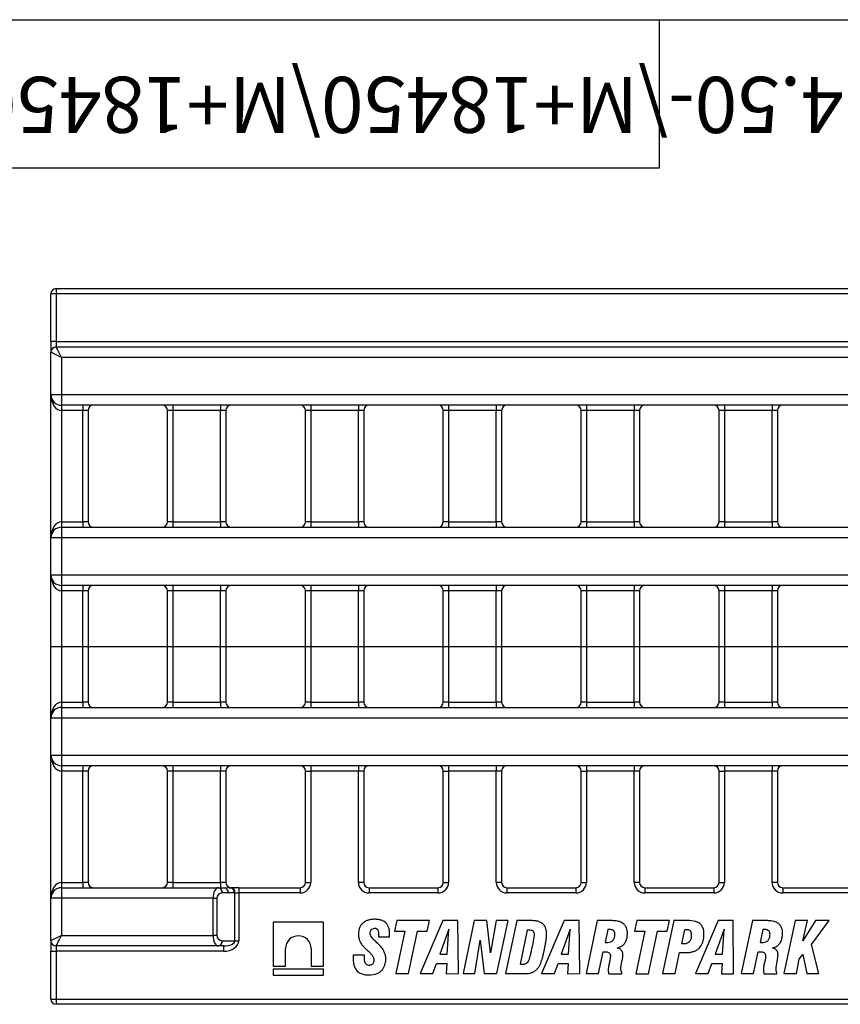
# Model space of a CAD drawing. Units: millimetres. Extents: x -410 to 3223, y -16 to 1848.
# Drawn here: x 149 to 535, y 991 to 1455 of the extents above; entities that cross this region are included whole.
import ezdxf

# ---------------------------------------------------------------- set-up
doc = ezdxf.new("R2010")
doc.units = ezdxf.units.MM
doc.header["$LTSCALE"] = 5
doc.layers.add('FORMAT', color=7, linetype='Continuous')
doc.styles.add('SLDTEXTSTYLE0', font='TXT', dxfattribs={"width": 0.7, "bigfont": 'bigfont'})

msp = doc.modelspace()

# ---------------------------------------------------------------- linework, layer by layer
at = {"color": 7, "linetype": 'Continuous', "lineweight": 30}
for p, q in [((165.725, 1328.182), (1403.225, 1328.182)), ((165.725, 1328.182), (165.725, 1325.682)), ((165.725, 1325.682), (163.225, 1325.682)), ((163.225, 1303.182), (163.225, 1325.682)), ((165.725, 1325.682), (165.725, 1303.182)), ((1403.225, 1325.682), (165.725, 1325.682)), ((165.725, 1303.182), (163.225, 1303.182)), ((163.225, 1303.182), (163.225, 1298.182)), ((165.725, 1303.182), (165.725, 1300.682)), ((165.725, 1303.182), (1012.189, 1303.182)), ((165.725, 1300.682), (1009.689, 1300.682)), ((163.225, 1278.182), (163.225, 1298.182)), ((1007.189, 1295.682), (168.225, 1295.682)), ((168.225, 1295.682), (168.225, 1278.182)), ((163.225, 1278.182), (168.225, 1278.182)), ((163.225, 1210.682), (163.225, 1278.182)), ((168.225, 1278.182), (1007.189, 1278.182)), ((168.225, 1278.182), (168.225, 1273.182)), ((1009.689, 1273.182), (168.225, 1273.182)), ((168.225, 1273.182), (168.225, 1270.682)), ((178.225, 1273.182), (178.225, 1270.682)), ((220.725, 1273.182), (220.725, 1270.682)), ((243.225, 1273.182), (243.225, 1270.682)), ((285.725, 1273.182), (285.725, 1270.682)), ((308.225, 1273.182), (308.225, 1270.682)), ((350.725, 1273.182), (350.725, 1270.682)), ((373.225, 1273.182), (373.225, 1270.682)), ((415.725, 1273.182), (415.725, 1270.682)), ((438.225, 1273.182), (438.225, 1270.682)), ((480.725, 1273.182), (480.725, 1270.682)), ((503.225, 1273.182), (503.225, 1270.682)), ((178.225, 1270.682), (168.225, 1270.682)), ((168.225, 1270.682), (168.225, 1218.182)), ((180.725, 1270.682), (178.225, 1270.682)), ((178.225, 1218.182), (178.225, 1270.682)), ((180.725, 1270.682), (180.725, 1218.182)), ((220.725, 1270.682), (218.225, 1270.682)), ((218.225, 1218.182), (218.225, 1270.682)), ((243.225, 1270.682), (220.725, 1270.682)), ((220.725, 1270.682), (220.725, 1218.182)), ((245.725, 1270.682), (243.225, 1270.682)), ((243.225, 1218.182), (243.225, 1270.682)), ((245.725, 1270.682), (245.725, 1218.182)), ((285.725, 1270.682), (283.225, 1270.682)), ((283.225, 1218.182), (283.225, 1270.682)), ((308.225, 1270.682), (285.725, 1270.682)), ((285.725, 1270.682), (285.725, 1218.182)), ((310.725, 1270.682), (308.225, 1270.682)), ((308.225, 1218.182), (308.225, 1270.682)), ((310.725, 1270.682), (310.725, 1218.182)), ((350.725, 1270.682), (348.225, 1270.682)), ((348.225, 1218.182), (348.225, 1270.682)), ((373.225, 1270.682), (350.725, 1270.682)), ((350.725, 1270.682), (350.725, 1218.182)), ((375.725, 1270.682), (373.225, 1270.682)), ((373.225, 1218.182), (373.225, 1270.682)), ((375.725, 1270.682), (375.725, 1218.182)), ((415.725, 1270.682), (413.225, 1270.682)), ((413.225, 1218.182), (413.225, 1270.682)), ((438.225, 1270.682), (415.725, 1270.682)), ((415.725, 1270.682), (415.725, 1218.182)), ((440.725, 1270.682), (438.225, 1270.682)), ((438.225, 1218.182), (438.225, 1270.682)), ((440.725, 1270.682), (440.725, 1218.182)), ((480.725, 1270.682), (478.225, 1270.682)), ((478.225, 1218.182), (478.225, 1270.682)), ((503.225, 1270.682), (480.725, 1270.682)), ((480.725, 1270.682), (480.725, 1218.182)), ((505.725, 1270.682), (503.225, 1270.682)), ((503.225, 1218.182), (503.225, 1270.682)), ((505.725, 1270.682), (505.725, 1218.182)), ((168.225, 1218.182), (168.225, 1215.682)), ((168.225, 1218.182), (178.225, 1218.182)), ((178.225, 1218.182), (178.225, 1215.682)), ((180.725, 1218.182), (178.225, 1218.182)), ((220.725, 1218.182), (218.225, 1218.182)), ((220.725, 1218.182), (243.225, 1218.182)), ((220.725, 1218.182), (220.725, 1215.682)), ((243.225, 1218.182), (243.225, 1215.682)), ((245.725, 1218.182), (243.225, 1218.182)), ((285.725, 1218.182), (283.225, 1218.182)), ((285.725, 1218.182), (308.225, 1218.182)), ((285.725, 1218.182), (285.725, 1215.682)), ((308.225, 1218.182), (308.225, 1215.682)), ((310.725, 1218.182), (308.225, 1218.182)), ((350.725, 1218.182), (348.225, 1218.182)), ((350.725, 1218.182), (373.225, 1218.182)), ((350.725, 1218.182), (350.725, 1215.682)), ((375.725, 1218.182), (373.225, 1218.182)), ((373.225, 1218.182), (373.225, 1215.682)), ((415.725, 1218.182), (413.225, 1218.182)), ((415.725, 1218.182), (438.225, 1218.182)), ((415.725, 1218.182), (415.725, 1215.682)), ((438.225, 1218.182), (438.225, 1215.682)), ((440.725, 1218.182), (438.225, 1218.182)), ((480.725, 1218.182), (478.225, 1218.182)), ((480.725, 1218.182), (503.225, 1218.182)), ((480.725, 1218.182), (480.725, 1215.682)), ((505.725, 1218.182), (503.225, 1218.182)), ((503.225, 1218.182), (503.225, 1215.682)), ((168.225, 1215.682), (168.225, 1210.682)), ((168.225, 1215.682), (1400.725, 1215.682)), ((168.225, 1210.682), (163.225, 1210.682)), ((163.225, 1193.182), (163.225, 1210.682)), ((1400.725, 1210.682), (168.225, 1210.682)), ((168.225, 1210.682), (168.225, 1193.182)), ((163.225, 1193.182), (168.225, 1193.182)), ((163.225, 1125.682), (163.225, 1193.182)), ((168.225, 1193.182), (778.601, 1193.182)), ((168.225, 1193.182), (168.225, 1188.182)), ((770.819, 1188.182), (168.225, 1188.182)), ((168.225, 1188.182), (168.225, 1185.682)), ((178.225, 1185.682), (168.225, 1185.682)), ((168.225, 1185.682), (168.225, 1133.182)), ((178.225, 1188.182), (178.225, 1185.682)), ((180.725, 1185.682), (178.225, 1185.682)), ((178.225, 1133.182), (178.225, 1185.682)), ((180.725, 1185.682), (180.725, 1133.182)), ((220.725, 1185.682), (218.225, 1185.682)), ((218.225, 1133.182), (218.225, 1185.682)), ((220.725, 1188.182), (220.725, 1185.682)), ((243.225, 1185.682), (220.725, 1185.682)), ((220.725, 1185.682), (220.725, 1133.182)), ((243.225, 1188.182), (243.225, 1185.682)), ((245.725, 1185.682), (243.225, 1185.682)), ((243.225, 1133.182), (243.225, 1185.682)), ((245.725, 1185.682), (245.725, 1133.182)), ((285.725, 1185.682), (283.225, 1185.682)), ((283.225, 1133.182), (283.225, 1185.682)), ((285.725, 1188.182), (285.725, 1185.682)), ((308.225, 1185.682), (285.725, 1185.682)), ((285.725, 1185.682), (285.725, 1133.182)), ((308.225, 1188.182), (308.225, 1185.682)), ((310.725, 1185.682), (308.225, 1185.682)), ((308.225, 1133.182), (308.225, 1185.682)), ((310.725, 1185.682), (310.725, 1133.182)), ((350.725, 1185.682), (348.225, 1185.682)), ((348.225, 1133.182), (348.225, 1185.682)), ((350.725, 1188.182), (350.725, 1185.682)), ((373.225, 1185.682), (350.725, 1185.682)), ((350.725, 1185.682), (350.725, 1133.182)), ((373.225, 1188.182), (373.225, 1185.682)), ((375.725, 1185.682), (373.225, 1185.682)), ((373.225, 1133.182), (373.225, 1185.682)), ((375.725, 1185.682), (375.725, 1133.182)), ((415.725, 1185.682), (413.225, 1185.682)), ((413.225, 1133.182), (413.225, 1185.682)), ((415.725, 1188.182), (415.725, 1185.682)), ((438.225, 1185.682), (415.725, 1185.682)), ((415.725, 1185.682), (415.725, 1133.182)), ((438.225, 1188.182), (438.225, 1185.682)), ((440.725, 1185.682), (438.225, 1185.682)), ((438.225, 1133.182), (438.225, 1185.682)), ((440.725, 1185.682), (440.725, 1133.182)), ((480.725, 1185.682), (478.225, 1185.682)), ((478.225, 1133.182), (478.225, 1185.682)), ((480.725, 1188.182), (480.725, 1185.682)), ((503.225, 1185.682), (480.725, 1185.682)), ((480.725, 1185.682), (480.725, 1133.182)), ((503.225, 1188.182), (503.225, 1185.682)), ((505.725, 1185.682), (503.225, 1185.682)), ((503.225, 1133.182), (503.225, 1185.682)), ((505.725, 1185.682), (505.725, 1133.182)), ((168.225, 1133.182), (168.225, 1130.682)), ((168.225, 1133.182), (178.225, 1133.182)), ((180.725, 1133.182), (178.225, 1133.182)), ((178.225, 1133.182), (178.225, 1130.682)), ((220.725, 1133.182), (218.225, 1133.182)), ((220.725, 1133.182), (243.225, 1133.182)), ((220.725, 1133.182), (220.725, 1130.682)), ((245.725, 1133.182), (243.225, 1133.182)), ((243.225, 1133.182), (243.225, 1130.682)), ((285.725, 1133.182), (283.225, 1133.182)), ((285.725, 1133.182), (308.225, 1133.182)), ((285.725, 1133.182), (285.725, 1130.682)), ((310.725, 1133.182), (308.225, 1133.182)), ((308.225, 1133.182), (308.225, 1130.682)), ((350.725, 1133.182), (348.225, 1133.182)), ((350.725, 1133.182), (373.225, 1133.182)), ((350.725, 1133.182), (350.725, 1130.682)), ((375.725, 1133.182), (373.225, 1133.182)), ((373.225, 1133.182), (373.225, 1130.682)), ((415.725, 1133.182), (413.225, 1133.182)), ((415.725, 1133.182), (438.225, 1133.182)), ((415.725, 1133.182), (415.725, 1130.682)), ((440.725, 1133.182), (438.225, 1133.182)), ((438.225, 1133.182), (438.225, 1130.682)), ((480.725, 1133.182), (478.225, 1133.182)), ((480.725, 1133.182), (503.225, 1133.182)), ((480.725, 1133.182), (480.725, 1130.682)), ((505.725, 1133.182), (503.225, 1133.182)), ((503.225, 1133.182), (503.225, 1130.682)), ((168.225, 1130.682), (168.225, 1125.682)), ((168.225, 1130.682), (770.819, 1130.682)), ((168.225, 1125.682), (163.225, 1125.682)), ((163.225, 1108.182), (163.225, 1125.682)), ((778.601, 1125.682), (168.225, 1125.682)), ((168.225, 1125.682), (168.225, 1108.182)), ((163.225, 1108.182), (168.225, 1108.182)), ((163.225, 1040.682), (163.225, 1108.182)), ((168.225, 1108.182), (1400.725, 1108.182)), ((168.225, 1108.182), (168.225, 1103.182)), ((1400.725, 1103.182), (168.225, 1103.182)), ((168.225, 1103.182), (168.225, 1100.682)), ((178.225, 1100.682), (168.225, 1100.682)), ((168.225, 1100.682), (168.225, 1048.182)), ((178.225, 1103.182), (178.225, 1100.682)), ((180.725, 1100.682), (178.225, 1100.682)), ((178.225, 1048.182), (178.225, 1100.682)), ((180.725, 1100.682), (180.725, 1048.182)), ((220.725, 1100.682), (218.225, 1100.682)), ((218.225, 1048.182), (218.225, 1100.682)), ((220.725, 1103.182), (220.725, 1100.682)), ((243.225, 1100.682), (220.725, 1100.682)), ((220.725, 1100.682), (220.725, 1048.182)), ((243.225, 1103.182), (243.225, 1100.682)), ((245.725, 1100.682), (243.225, 1100.682)), ((243.225, 1048.182), (243.225, 1100.682)), ((245.725, 1100.682), (245.725, 1048.182)), ((283.225, 1100.682), (285.725, 1100.682)), ((283.225, 1048.182), (283.225, 1100.682)), ((285.725, 1103.182), (285.725, 1100.682)), ((308.225, 1100.682), (285.725, 1100.682)), ((285.725, 1100.682), (285.725, 1048.182)), ((308.225, 1103.182), (308.225, 1100.682)), ((310.725, 1100.682), (308.225, 1100.682)), ((308.225, 1048.182), (308.225, 1100.682)), ((310.725, 1100.682), (310.725, 1048.182)), ((348.225, 1100.682), (350.725, 1100.682)), ((348.225, 1048.182), (348.225, 1100.682)), ((350.725, 1103.182), (350.725, 1100.682)), ((373.225, 1100.682), (350.725, 1100.682)), ((350.725, 1100.682), (350.725, 1048.182)), ((373.225, 1103.182), (373.225, 1100.682)), ((375.725, 1100.682), (373.225, 1100.682)), ((373.225, 1048.182), (373.225, 1100.682)), ((375.725, 1100.682), (375.725, 1048.182)), ((413.225, 1100.682), (415.725, 1100.682)), ((413.225, 1048.182), (413.225, 1100.682)), ((415.725, 1103.182), (415.725, 1100.682)), ((438.225, 1100.682), (415.725, 1100.682)), ((415.725, 1100.682), (415.725, 1048.182)), ((438.225, 1103.182), (438.225, 1100.682)), ((440.725, 1100.682), (438.225, 1100.682)), ((438.225, 1048.182), (438.225, 1100.682)), ((440.725, 1100.682), (440.725, 1048.182)), ((478.225, 1100.682), (480.725, 1100.682)), ((478.225, 1048.182), (478.225, 1100.682)), ((480.725, 1103.182), (480.725, 1100.682)), ((503.225, 1100.682), (480.725, 1100.682)), ((480.725, 1100.682), (480.725, 1048.182)), ((503.225, 1103.182), (503.225, 1100.682)), ((505.725, 1100.682), (503.225, 1100.682)), ((503.225, 1048.182), (503.225, 1100.682)), ((505.725, 1100.682), (505.725, 1048.182)), ((168.225, 1048.182), (168.225, 1045.682)), ((168.225, 1048.182), (178.225, 1048.182)), ((168.225, 1045.682), (168.225, 1040.682)), ((168.225, 1045.682), (242.189, 1045.682)), ((180.725, 1048.182), (178.225, 1048.182)), ((178.225, 1048.182), (178.225, 1045.682)), ((220.725, 1048.182), (218.225, 1048.182)), ((220.725, 1048.182), (243.225, 1048.182)), ((220.725, 1048.182), (220.725, 1045.682)), ((242.189, 1045.682), (245.024, 1045.682)), ((243.225, 1048.182), (243.225, 1045.682)), ((245.725, 1048.182), (243.225, 1048.182)), ((247.89, 1045.682), (248.225, 1045.682)), ((251.76, 1045.682), (248.225, 1045.682)), ((251.76, 1045.682), (251.76, 1043.182)), ((251.76, 1045.682), (280.725, 1045.682)), ((280.725, 1045.682), (280.725, 1043.182)), ((283.225, 1048.182), (285.725, 1048.182)), ((310.725, 1048.182), (308.225, 1048.182)), ((313.225, 1045.682), (313.225, 1043.182)), ((313.225, 1045.682), (345.725, 1045.682)), ((345.725, 1045.682), (345.725, 1043.182)), ((348.225, 1048.182), (350.725, 1048.182)), ((375.725, 1048.182), (373.225, 1048.182)), ((378.225, 1045.682), (378.225, 1043.182)), ((378.225, 1045.682), (410.725, 1045.682)), ((410.725, 1045.682), (410.725, 1043.182)), ((413.225, 1048.182), (415.725, 1048.182)), ((440.725, 1048.182), (438.225, 1048.182)), ((443.225, 1045.682), (443.225, 1043.182)), ((443.225, 1045.682), (475.725, 1045.682)), ((475.725, 1045.682), (475.725, 1043.182)), ((478.225, 1048.182), (480.725, 1048.182)), ((505.725, 1048.182), (503.225, 1048.182)), ((508.225, 1045.682), (508.225, 1043.182)), ((508.225, 1045.682), (540.725, 1045.682)), ((168.225, 1040.682), (163.225, 1040.682)), ((163.225, 1020.682), (163.225, 1040.682)), ((239.689, 1040.682), (168.225, 1040.682)), ((168.225, 1040.682), (168.225, 1023.182)), ((239.689, 1040.682), (241.457, 1040.682)), ((239.689, 1023.182), (239.689, 1040.682)), ((241.457, 1040.682), (241.457, 1023.182)), ((246.792, 1043.182), (243.957, 1043.182)), ((249.993, 1043.182), (249.658, 1043.182)), ((249.993, 1020.682), (249.993, 1043.182)), ((249.993, 1043.182), (251.76, 1043.182)), ((251.76, 1043.182), (251.76, 1020.682)), ((280.725, 1043.182), (251.76, 1043.182)), ((345.725, 1043.182), (313.225, 1043.182)), ((410.725, 1043.182), (378.225, 1043.182)), ((475.725, 1043.182), (443.225, 1043.182)), ((540.725, 1043.182), (508.225, 1043.182)), ((268.01, 1029.428), (268.01, 1008.622)), ((291.809, 1029.428), (268.01, 1029.428)), ((291.809, 1008.622), (291.809, 1029.428)), ((326.27, 1030.142), (325.212, 1025.215)), ((341.707, 1030.142), (326.27, 1030.142)), ((348.047, 1030.136), (337.32, 1005.14)), ((340.663, 1025.211), (341.707, 1030.142)), ((350.839, 1026.186), (346.608, 1014.281)), ((355.094, 1030.136), (348.047, 1030.136)), ((350.087, 1014.281), (350.839, 1026.186)), ((355.316, 1005.135), (355.094, 1030.136)), ((362.839, 1030.13), (357.561, 1005.141)), ((368.808, 1030.13), (362.839, 1030.13)), ((370.55, 1014.954), (368.808, 1030.13)), ((373.172, 1030.13), (370.55, 1014.954)), ((378.741, 1030.13), (373.172, 1030.13)), ((373.474, 1005.141), (378.741, 1030.13)), ((382.906, 1030.13), (377.6, 1005.141)), ((389.911, 1030.137), (382.906, 1030.13)), ((405.278, 1030.137), (394.551, 1005.141)), ((408.07, 1026.187), (403.838, 1014.282)), ((412.324, 1030.137), (405.278, 1030.137)), ((407.317, 1014.282), (408.07, 1026.187)), ((412.547, 1005.136), (412.324, 1030.137)), ((420.835, 1030.136), (415.537, 1005.137)), ((427.73, 1030.136), (420.835, 1030.136)), ((439.451, 1030.126), (438.392, 1025.2)), ((454.888, 1030.126), (439.451, 1030.126)), ((456.895, 1030.142), (451.606, 1005.134)), ((453.844, 1025.195), (454.888, 1030.126)), ((463.476, 1030.142), (456.895, 1030.142)), ((477.842, 1030.132), (467.115, 1005.136)), ((480.634, 1026.183), (476.403, 1014.278)), ((484.889, 1030.132), (477.842, 1030.132)), ((479.882, 1014.278), (480.634, 1026.183)), ((485.111, 1005.131), (484.889, 1030.132)), ((493.977, 1030.132), (488.679, 1005.132)), ((500.872, 1030.132), (493.977, 1030.132)), ((514.16, 1030.144), (508.848, 1005.141)), ((519.98, 1030.144), (514.16, 1030.144)), ((517.766, 1020.675), (519.98, 1030.144)), ((523.73, 1030.138), (517.766, 1020.675)), ((521.77, 1018.836), (530.07, 1030.138)), ((530.07, 1030.138), (523.73, 1030.138)), ((168.225, 1023.182), (239.689, 1023.182)), ((241.457, 1023.182), (239.689, 1023.182)), ((317.696, 1022.431), (322.874, 1022.46)), ((325.212, 1025.215), (330.093, 1025.215)), ((330.093, 1025.215), (325.837, 1005.147)), ((331.766, 1005.147), (336.011, 1025.211)), ((336.011, 1025.211), (340.663, 1025.211)), ((387.845, 1025.581), (384.444, 1009.614)), ((389.217, 1025.581), (387.845, 1025.581)), ((425.798, 1025.887), (424.537, 1019.87)), ((427.177, 1025.887), (425.798, 1025.887)), ((438.392, 1025.2), (443.274, 1025.2)), ((443.274, 1025.2), (439.017, 1005.131)), ((444.946, 1005.131), (449.191, 1025.195)), ((449.191, 1025.195), (453.844, 1025.195)), ((461.873, 1025.875), (460.481, 1019.337)), ((463.273, 1025.875), (461.873, 1025.875)), ((498.941, 1025.883), (497.68, 1019.866)), ((500.32, 1025.883), (498.941, 1025.883)), ((163.225, 1020.682), (163.225, 1015.682)), ((242.189, 1018.182), (165.725, 1018.182)), ((165.725, 1018.182), (165.725, 1015.682)), ((244.689, 1018.182), (242.189, 1018.182)), ((243.957, 1020.682), (249.993, 1020.682)), ((244.689, 1015.682), (244.689, 1018.182)), ((249.993, 1020.682), (251.76, 1020.682)), ((273.85, 1008.622), (273.85, 1016.93)), ((285.969, 1016.93), (285.969, 1008.622)), ((363.052, 1005.141), (365.686, 1020.924)), ((365.686, 1020.924), (367.499, 1005.141)), ((424.537, 1019.87), (425.815, 1019.87)), ((460.481, 1019.337), (461.95, 1019.337)), ((497.68, 1019.866), (498.958, 1019.866)), ((525.348, 1005.141), (521.77, 1018.836)), ((163.225, 1015.682), (165.725, 1015.682)), ((163.225, 993.182), (163.225, 1015.682)), ((244.689, 1015.682), (165.725, 1015.682)), ((165.725, 1015.682), (165.725, 993.182)), ((311.068, 1013.882), (305.74, 1013.912)), ((346.608, 1014.281), (350.087, 1014.281)), ((403.838, 1014.282), (407.317, 1014.282)), ((421.401, 1005.137), (423.551, 1015.431)), ((423.551, 1015.431), (425.134, 1015.431)), ((457.491, 1005.134), (459.586, 1015.039)), ((459.586, 1015.039), (462.452, 1015.039)), ((476.403, 1014.278), (479.882, 1014.278)), ((494.543, 1005.132), (496.693, 1015.426)), ((496.693, 1015.426), (498.276, 1015.426)), ((516.003, 1011.955), (517.792, 1014.23)), ((517.792, 1014.23), (519.557, 1005.141)), ((268.01, 1008.622), (273.85, 1008.622)), ((285.969, 1008.622), (291.809, 1008.622)), ((343.359, 1005.141), (345.09, 1009.968)), ((345.09, 1009.968), (349.832, 1009.968)), ((349.832, 1009.968), (349.613, 1005.084)), ((384.444, 1009.614), (385.722, 1009.614)), ((400.59, 1005.142), (402.32, 1009.969)), ((402.32, 1009.969), (407.063, 1009.969)), ((407.063, 1009.969), (406.843, 1005.085)), ((473.154, 1005.138), (474.885, 1009.965)), ((474.885, 1009.965), (479.627, 1009.965)), ((479.627, 1009.965), (479.408, 1005.081)), ((514.724, 1005.141), (516.003, 1011.955)), ((291.809, 1007.279), (268.01, 1007.279)), ((268.01, 1007.279), (268.01, 1004.432)), ((268.01, 1004.432), (291.809, 1004.432)), ((291.809, 1004.432), (291.809, 1007.279)), ((325.837, 1005.147), (331.766, 1005.147)), ((337.32, 1005.14), (343.359, 1005.141)), ((349.613, 1005.084), (355.316, 1005.135)), ((357.561, 1005.141), (363.052, 1005.141)), ((367.499, 1005.141), (373.474, 1005.141)), ((377.6, 1005.141), (386.869, 1005.141)), ((394.551, 1005.141), (400.59, 1005.142)), ((406.843, 1005.085), (412.547, 1005.136)), ((415.537, 1005.137), (421.401, 1005.137)), ((426.26, 1005.129), (432.357, 1005.129)), ((439.017, 1005.131), (444.946, 1005.131)), ((451.606, 1005.134), (457.491, 1005.134)), ((467.115, 1005.136), (473.154, 1005.138)), ((479.408, 1005.081), (485.111, 1005.131)), ((488.679, 1005.132), (494.543, 1005.132)), ((499.402, 1005.124), (505.5, 1005.124)), ((508.848, 1005.141), (514.724, 1005.141)), ((519.557, 1005.141), (525.348, 1005.141)), ((163.225, 993.182), (165.725, 993.182)), ((165.725, 993.182), (1403.225, 993.182)), ((165.725, 993.182), (165.725, 990.682)), ((1403.225, 990.682), (165.725, 990.682))]:
    msp.add_line(p, q, dxfattribs=at)
at = {"color": 7, "linetype": 'Continuous', "lineweight": 30, "flags": 128}
for points in [[(168.225, 1295.682), (167.737, 1296.658), (167.268, 1297.595), (166.836, 1298.46), (166.457, 1299.218), (166.146, 1299.839), (165.915, 1300.301), (165.773, 1300.586), (165.725, 1300.682)], [(168.225, 1295.682), (167.249, 1296.17), (166.311, 1296.639), (165.447, 1297.071), (164.689, 1297.45), (164.067, 1297.761), (163.605, 1297.992), (163.321, 1298.134), (163.225, 1298.182)], [(168.225, 1023.182), (167.249, 1022.694), (166.311, 1022.225), (165.447, 1021.793), (164.689, 1021.414), (164.067, 1021.103), (163.605, 1020.872), (163.321, 1020.73), (163.225, 1020.682)], [(165.725, 1018.182), (165.773, 1018.278), (165.915, 1018.563), (166.146, 1019.025), (166.457, 1019.647), (166.836, 1020.404), (167.268, 1021.269), (167.737, 1022.207), (168.225, 1023.182)]]:
    msp.add_lwpolyline(points, dxfattribs=at)
at = {"color": 7, "linetype": 'Continuous', "lineweight": 30}
for centre, radius, start, end in [((165.725, 1325.682), 2.5, 90, 180), ((165.725, 1298.182), 2.5, 90, 180), ((168.225, 1278.182), 5, 180, 270), ((183.225, 1270.682), 2.5, 90, 180), ((215.725, 1270.682), 2.5, 0, 90), ((248.225, 1270.682), 2.5, 90, 180), ((280.725, 1270.682), 2.5, 0, 90), ((313.225, 1270.682), 2.5, 90, 180), ((345.725, 1270.682), 2.5, 0, 90), ((378.225, 1270.682), 2.5, 90, 180), ((410.725, 1270.682), 2.5, 0, 90), ((443.225, 1270.682), 2.5, 90, 180), ((475.725, 1270.682), 2.5, 0, 90), ((508.225, 1270.682), 2.5, 90, 180), ((183.225, 1218.182), 2.5, 180, 270), ((215.725, 1218.182), 2.5, 270, 0), ((248.225, 1218.182), 2.5, 180, 270), ((280.725, 1218.182), 2.5, 270, 0), ((313.225, 1218.182), 2.5, 180, 270), ((345.725, 1218.182), 2.5, 270, 0), ((378.225, 1218.182), 2.5, 180, 270), ((410.725, 1218.182), 2.5, 270, 0), ((443.225, 1218.182), 2.5, 180, 270), ((475.725, 1218.182), 2.5, 270, 0), ((508.225, 1218.182), 2.5, 180, 270), ((168.225, 1210.682), 5, 90, 180), ((168.225, 1193.182), 5, 180, 270), ((183.225, 1185.682), 2.5, 90, 180), ((215.725, 1185.682), 2.5, 0, 90), ((248.225, 1185.682), 2.5, 90, 180), ((280.725, 1185.682), 2.5, 0, 90), ((313.225, 1185.682), 2.5, 90, 180), ((345.725, 1185.682), 2.5, 0, 90), ((378.225, 1185.682), 2.5, 90, 180), ((410.725, 1185.682), 2.5, 0, 90), ((443.225, 1185.682), 2.5, 90, 180), ((475.725, 1185.682), 2.5, 0, 90), ((508.225, 1185.682), 2.5, 90, 180), ((183.225, 1133.182), 2.5, 180, 270), ((215.725, 1133.182), 2.5, 270, 0), ((248.225, 1133.182), 2.5, 180, 270), ((280.725, 1133.182), 2.5, 270, 0), ((313.225, 1133.182), 2.5, 180, 270), ((345.725, 1133.182), 2.5, 270, 0), ((378.225, 1133.182), 2.5, 180, 270), ((410.725, 1133.182), 2.5, 270, 0), ((443.225, 1133.182), 2.5, 180, 270), ((475.725, 1133.182), 2.5, 270, 0), ((508.225, 1133.182), 2.5, 180, 270), ((168.225, 1125.682), 5, 90, 180), ((168.225, 1108.182), 5, 180, 270), ((183.225, 1100.682), 2.5, 90, 180), ((215.725, 1100.682), 2.5, 0, 90), ((248.225, 1100.682), 2.5, 90, 180), ((280.725, 1100.682), 2.5, 0, 90), ((313.225, 1100.682), 2.5, 90, 180), ((345.725, 1100.682), 2.5, 0, 90), ((378.225, 1100.682), 2.5, 90, 180), ((410.725, 1100.682), 2.5, 0, 90), ((443.225, 1100.682), 2.5, 90, 180), ((475.725, 1100.682), 2.5, 0, 90), ((508.225, 1100.682), 2.5, 90, 180), ((168.225, 1040.682), 5, 90, 180), ((183.225, 1048.182), 2.5, 180, 270), ((215.725, 1048.182), 2.5, 270, 0), ((241.747, 1043.495), 2.232, 351.95081, 78.57771), ((244.582, 1043.495), 2.232, 351.95178, 78.57787), ((248.225, 1048.182), 2.5, 180, 270), ((247.448, 1043.495), 2.232, 351.95081, 78.57771), ((247.783, 1043.495), 2.232, 351.95081, 78.57771), ((280.725, 1048.182), 5, 270, 0), ((280.725, 1048.182), 2.5, 270, 0), ((313.225, 1048.182), 5, 180, 270), ((313.225, 1048.182), 2.5, 180, 270), ((345.725, 1048.182), 5, 270, 0), ((345.725, 1048.182), 2.5, 270, 0), ((378.225, 1048.182), 5, 180, 270), ((378.225, 1048.182), 2.5, 180, 270), ((410.725, 1048.182), 5, 270, 0), ((410.725, 1048.182), 2.5, 270, 0), ((443.225, 1048.182), 5, 180, 270), ((443.225, 1048.182), 2.5, 180, 270), ((475.725, 1048.182), 5, 270, 0), ((475.725, 1048.182), 2.5, 270, 0), ((508.225, 1048.182), 5, 180, 270), ((508.225, 1048.182), 2.5, 180, 270), ((243.957, 1040.682), 2.5, 90, 180), ((243.957, 1023.182), 2.5, 180, 270), ((279.91, 1016.93), 6.06, 0, 180), ((165.725, 1020.682), 2.5, 180, 270), ((241.747, 1020.37), 2.232, 281.42195, 8.04933), ((165.725, 993.182), 2.5, 180, 270)]:
    msp.add_arc(centre, radius, start, end, dxfattribs=at)
for centre, major_axis, ratio, start_param, end_param in [((168.225, 1278.182), (0, 7.5), 0.6666667, 1.5707963, 3.1415927), ((168.225, 1210.682), (0, 7.5), 0.6666667, 0, 1.5707963), ((168.225, 1193.182), (0, 7.5), 0.6666667, 1.5707963, 3.1415927), ((168.225, 1125.682), (0, 7.5), 0.6666667, 0, 1.5707963), ((168.225, 1108.182), (0, 7.5), 0.6666667, 1.5707963, 3.1415927), ((168.225, 1040.682), (0, 7.5), 0.6666667, 0, 1.5707963), ((242.189, 1040.682), (0, 5), 0.5, 0, 1.5707963), ((242.189, 1023.182), (0, 5), 0.5, 1.5707963, 3.1415927), ((244.689, 1020.682), (5.303, 0), 0.4714045, 4.712389, 6.2831853), ((244.689, 1020.682), (-7.071, 0), 0.7071068, 1.5707963, 3.1415927)]:
    msp.add_ellipse(centre, major_axis=major_axis, ratio=ratio, start_param=start_param, end_param=end_param, dxfattribs=at)
for points, knots in [([(245.024, 1045.682), (245.593, 1045.682), (246.126, 1045.691), (247.092, 1045.691), (247.512, 1045.682), (247.89, 1045.682)], [0, 0, 0, 0, 0.5, 0.5, 1, 1, 1, 1]), ([(249.658, 1043.182), (249.18, 1043.182), (248.702, 1043.201), (248.225, 1043.201), (247.747, 1043.201), (247.27, 1043.182), (246.792, 1043.182)], [0, 0, 0, 0, 0.000810499, 0.000810499, 0.000810499, 0.001620998, 0.001620998, 0.001620998, 0.001620998]), ([(305.74, 1013.912), (305.743, 1012.698), (305.627, 1010.952), (306.245, 1008.342), (307.443, 1006.184), (310.095, 1004.742), (313.4, 1004.432), (316.736, 1004.846), (319.063, 1006.358), (320.176, 1007.833), (320.692, 1009.168), (321.038, 1010.684), (321.233, 1012.426), (320.915, 1014.111), (320.203, 1015.787), (319.195, 1017.603), (317.508, 1019.243), (315.904, 1020.706), (314.717, 1021.837), (313.925, 1023.026), (313.656, 1024.318), (313.91, 1025.709), (314.907, 1026.306), (316.063, 1026.823), (317.441, 1025.954), (317.748, 1024.566), (317.685, 1023.446), (317.696, 1022.752), (317.696, 1022.431)], [0, 0, 0, 0, 2.0254329, 2.8793788, 4.4639316, 5.9720768, 7.7052066, 9.9568815, 11.4401972, 12.1916999, 13.0083237, 13.806864, 14.7886328, 15.9112495, 16.6188556, 17.8278485, 19.346447, 20.5114391, 21.4601755, 22.0793313, 22.8569702, 23.6408537, 24.2165391, 24.7179772, 25.6846889, 26.3982833, 27.0201194, 27.5566058, 27.5566058, 27.5566058, 27.5566058]), ([(322.874, 1022.46), (322.874, 1022.671), (322.865, 1023.559), (322.971, 1025.006), (322.613, 1026.691), (322.034, 1028.042), (321.276, 1029.053), (320.276, 1029.785), (319.102, 1030.359), (317.59, 1030.686), (315.867, 1030.822), (314.143, 1030.685), (312.575, 1030.327), (311.28, 1029.753), (310.199, 1028.95), (309.307, 1027.928), (308.665, 1026.689), (308.284, 1025.226), (308.246, 1023.968), (308.219, 1022.691), (308.467, 1021.462), (309.01, 1020.171), (309.709, 1018.968), (310.588, 1017.879), (311.892, 1016.554), (313.378, 1015.344), (314.63, 1013.969), (315.366, 1012.767), (315.567, 1011.751), (315.5, 1010.73), (315.241, 1009.973), (314.489, 1009.243), (313.651, 1008.979), (312.486, 1009.097), (311.523, 1009.765), (311.082, 1011.118), (310.968, 1012.474), (311.072, 1013.455), (311.068, 1013.882)], [-27.2665656, -27.2665656, -27.2665656, -27.2665656, -26.9139188, -25.7832093, -24.8604509, -24.0709596, -23.3408141, -22.7853734, -22.0162166, -21.1773954, -20.2198567, -19.1369084, -18.3052841, -17.5446132, -16.790602, -16.0758824, -15.2983011, -14.4820593, -13.5754162, -13.2037024, -12.3528788, -11.5095235, -10.8734337, -10.0369795, -9.1801951, -7.7738322, -6.8440181, -6.0861674, -5.4492812, -5.1596074, -4.3731589, -4.2059197, -3.4178224, -3.0269816, -2.2606535, -1.6405517, -0.7122247, 0, 0, 0, 0]), ([(386.869, 1005.141), (387.393, 1005.141), (388.396, 1005.235), (389.841, 1005.547), (391.08, 1006.163), (392.194, 1006.989), (393.155, 1008.077), (393.857, 1009.373), (394.392, 1010.695), (394.764, 1011.94), (395.08, 1012.933), (395.367, 1013.998), (395.738, 1015.74), (396.188, 1017.807), (396.487, 1019.623), (396.682, 1020.755), (396.766, 1021.56), (396.879, 1022.418), (396.876, 1023.09), (396.944, 1023.895), (396.876, 1024.935), (396.658, 1026.228), (396.105, 1027.55), (395.317, 1028.525), (394.307, 1029.25), (393.097, 1029.77), (391.577, 1030.08), (390.487, 1030.137), (389.911, 1030.137)], [0, 0, 0, 0, 0.8745873, 1.6763827, 2.4529349, 3.1635905, 3.9811126, 4.8536547, 5.6104294, 6.3594238, 7.0205739, 7.3507876, 8.1998992, 9.9924141, 10.8822871, 11.2719169, 11.9088532, 12.2329291, 12.7146363, 13.0286534, 13.58003, 14.449017, 15.2080056, 15.9455245, 16.5093503, 17.2692734, 18.1240583, 19.0861681, 19.0861681, 19.0861681, 19.0861681]), ([(430.276, 1017.235), (430.712, 1017.423), (431.675, 1017.642), (432.936, 1018.438), (433.708, 1019.295), (434.204, 1020.197), (434.645, 1021.141), (434.935, 1022.58), (435.051, 1024.027), (434.956, 1025.455), (434.7, 1026.609), (434.1, 1027.747), (433.333, 1028.631), (432.194, 1029.411), (430.99, 1029.795), (429.648, 1030.013), (428.605, 1030.111), (427.935, 1030.136), (427.73, 1030.136)], [0, 0, 0, 0, 0.7930711, 1.6306935, 2.4473522, 2.6842692, 3.3493074, 4.1769806, 5.1182191, 5.7653634, 6.5622016, 7.0675635, 7.9002532, 8.4869854, 9.3522483, 9.9804865, 10.7569307, 11.0994192, 11.0994192, 11.0994192, 11.0994192]), ([(462.452, 1015.039), (462.911, 1015.039), (463.901, 1015.085), (465.354, 1015.316), (466.755, 1015.753), (467.969, 1016.399), (468.954, 1017.228), (469.762, 1018.222), (470.365, 1019.396), (470.798, 1020.777), (471.076, 1022.34), (471.126, 1023.935), (471.094, 1025.415), (470.752, 1026.613), (470.214, 1027.792), (469.32, 1028.65), (468.218, 1029.463), (466.281, 1030.024), (464.629, 1030.142), (463.476, 1030.142)], [-14.2333662, -14.2333662, -14.2333662, -14.2333662, -13.4662892, -12.581959, -11.7837499, -11.0281405, -10.3029412, -9.6482732, -8.9027605, -8.114902, -7.2387574, -6.264095, -5.4511602, -4.7834897, -4.1968194, -3.3102043, -2.7545236, -1.9245954, 0, 0, 0, 0]), ([(503.418, 1017.23), (503.855, 1017.418), (504.817, 1017.637), (506.079, 1018.434), (506.85, 1019.29), (507.346, 1020.193), (507.787, 1021.137), (508.077, 1022.576), (508.193, 1024.023), (508.099, 1025.45), (507.842, 1026.604), (507.242, 1027.743), (506.475, 1028.627), (505.336, 1029.406), (504.132, 1029.79), (502.791, 1030.009), (501.747, 1030.106), (501.077, 1030.132), (500.872, 1030.132)], [0, 0, 0, 0, 0.7930711, 1.6306935, 2.4473522, 2.6842692, 3.3493074, 4.1769806, 5.1182191, 5.7653634, 6.5622016, 7.0675635, 7.9002532, 8.4869854, 9.3522483, 9.9804865, 10.7569307, 11.0994192, 11.0994192, 11.0994192, 11.0994192]), ([(385.722, 1009.614), (386.216, 1009.614), (387.092, 1009.784), (388.143, 1010.473), (388.617, 1011.604), (389.161, 1012.976), (389.973, 1016.61), (390.818, 1020.169), (391.257, 1023.594), (391.079, 1024.641), (390.406, 1025.489), (389.727, 1025.581), (389.217, 1025.581)], [-10.6958834, -10.6958834, -10.6958834, -10.6958834, -9.8709794, -9.2422517, -8.6964463, -7.8714672, -6.7651455, -2.5016454, -1.7920945, -0.9629174, -0.8507778, 0, 0, 0, 0]), ([(425.815, 1019.87), (426.289, 1019.87), (427.203, 1020.028), (428.351, 1020.819), (429.008, 1022.126), (429.154, 1023.584), (429.078, 1024.852), (428.277, 1025.625), (427.678, 1025.887), (427.177, 1025.887)], [0, 0, 0, 0, 0.7908637, 1.502091, 2.2470703, 3.1345636, 3.9989018, 4.1444211, 4.9800783, 4.9800783, 4.9800783, 4.9800783]), ([(461.95, 1019.337), (462.436, 1019.337), (463.388, 1019.492), (464.514, 1020.373), (465.187, 1021.791), (465.374, 1023.373), (465.189, 1024.685), (464.545, 1025.561), (463.877, 1025.878), (463.341, 1025.875), (463.273, 1025.875)], [0, 0, 0, 0, 0.8110582, 1.5500071, 2.2909414, 3.3669897, 4.2008524, 4.3890923, 5.1732196, 5.2861752, 5.2861752, 5.2861752, 5.2861752]), ([(498.958, 1019.866), (499.431, 1019.866), (500.346, 1020.023), (501.493, 1020.815), (502.15, 1022.121), (502.296, 1023.579), (502.22, 1024.847), (501.42, 1025.62), (500.82, 1025.883), (500.32, 1025.883)], [0, 0, 0, 0, 0.7908637, 1.502091, 2.2470703, 3.1345636, 3.9989018, 4.1444211, 4.9800783, 4.9800783, 4.9800783, 4.9800783]), ([(432.357, 1005.129), (432.376, 1005.304), (432.409, 1005.775), (431.955, 1006.475), (431.934, 1007.645), (432.163, 1009.791), (432.706, 1011.95), (432.919, 1013.913), (432.839, 1015.038), (432.45, 1016.008), (431.524, 1016.818), (430.797, 1017.235), (430.276, 1017.235)], [0, 0, 0, 0, 0.2943495, 0.7620359, 1.3250534, 2.1991558, 4.3813909, 5.0227857, 5.4815704, 6.2629016, 6.6711554, 7.5404074, 7.5404074, 7.5404074, 7.5404074]), ([(505.5, 1005.124), (505.518, 1005.299), (505.551, 1005.77), (505.098, 1006.471), (505.076, 1007.641), (505.305, 1009.787), (505.848, 1011.945), (506.062, 1013.908), (505.982, 1015.033), (505.592, 1016.003), (504.666, 1016.814), (503.939, 1017.23), (503.418, 1017.23)], [0, 0, 0, 0, 0.2943495, 0.7620359, 1.3250534, 2.1991558, 4.3813909, 5.0227857, 5.4815704, 6.2629016, 6.6711554, 7.5404074, 7.5404074, 7.5404074, 7.5404074]), ([(425.134, 1015.431), (425.598, 1015.431), (426.684, 1015.149), (427.321, 1012.562), (426.336, 1010.257), (426.033, 1007.657), (425.892, 1006.2), (426.171, 1005.341), (426.26, 1005.129)], [0, 0, 0, 0, 0.7751816, 1.6068388, 3.9886891, 4.881349, 5.9884251, 6.3729094, 6.3729094, 6.3729094, 6.3729094]), ([(498.276, 1015.426), (498.741, 1015.426), (499.826, 1015.144), (500.464, 1012.558), (499.478, 1010.253), (499.175, 1007.652), (499.035, 1006.196), (499.313, 1005.336), (499.402, 1005.124)], [0, 0, 0, 0, 0.7751816, 1.6068388, 3.9886891, 4.881349, 5.9884251, 6.3729094, 6.3729094, 6.3729094, 6.3729094])]:
    msp.add_open_spline(points, degree=3, knots=knots, dxfattribs=at)
at = {"layer": 'FORMAT', "color": 7, "lineweight": 30}
for p, q in [((100, 1455), (2075, 1455)), ((450, 1455), (450, 1385)), ((450, 1385), (100, 1385))]:
    msp.add_line(p, q, dxfattribs=at)
at = {"layer": 'FORMAT'}
msp.add_line((163.225, 1159.432), (1405.725, 1159.432), dxfattribs=at)

# ---------------------------------------------------------------- texts
at = {"layer": 'FORMAT', "color": 7, "insert": (267.404, 1401.58), "char_height": 26.45833, "attachment_point": 2, "rotation": 180, "style": 'SLDTEXTSTYLE0'}
msp.add_mtext('\\M+18451\\M+18442-10.14.50-\\M+18450\\M+18450-\\M+184601-\\M+1844C\\M+18442', dxfattribs=at)

doc.saveas('drawing.dxf')
